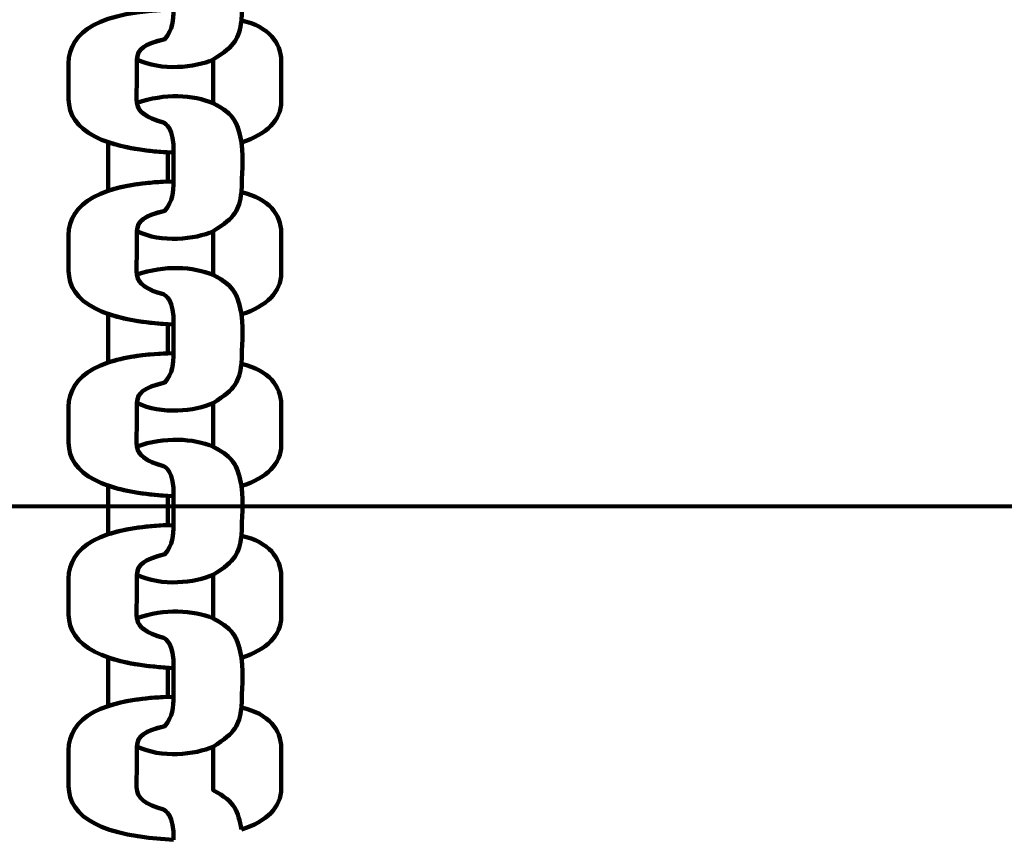
# Model space of a CAD drawing. Units: centimetres. Extents: x -13.5 to 1.9, y -3.5 to 9.8.
# Drawn here: x -5.9 to -5.8, y 4 to 4.1 of the extents above; entities that cross this region are included whole.
import ezdxf

# ---------------------------------------------------------------- set-up
doc = ezdxf.new("R2010")
doc.units = ezdxf.units.CM
doc.header["$MEASUREMENT"] = 0
doc.layers.add('layer 1', color=7, linetype='Continuous')

msp = doc.modelspace()

# ---------------------------------------------------------------- linework, layer by layer
at = {"layer": 'layer 1', "color": 242, "lineweight": 25}
msp.add_open_spline([(-5.09661, 7.12757), (-4.89249, 7.23158), (-4.6614, 7.29027), (-4.4166, 7.29027), (-4.4166, 7.29027), (-4.38588, 7.29027), (-4.3554, 7.28924), (-4.32513, 7.28742), (-4.32513, 7.28742), (-4.06817, 7.74475), (-3.57852, 8.05377), (-3.0166, 8.05377), (-3.0166, 8.05377), (-2.45468, 8.05377), (-1.96503, 7.74475), (-1.70807, 7.28742), (-1.70807, 7.28742), (-1.6778, 7.28925), (-1.64732, 7.29027), (-1.61659, 7.29027), (-1.61659, 7.29027), (-1.06517, 7.29027), (-0.58334, 6.99267), (-0.3227, 6.54938), (-0.3227, 6.54938), (-0.29362, 6.55106), (-0.26434, 6.55201), (-0.23484, 6.55201), (-0.23484, 6.55201), (0.59359, 6.55201), (1.26516, 5.88044), (1.26516, 5.05201), (1.26516, 5.05201), (1.26516, 4.58762), (1.26516, 4.17989), (1.26516, 3.7155), (1.26516, 3.7155), (1.26516, 2.91541), (0.63874, 2.26171), (-0.1504, 2.21791), (-0.1504, 2.21791), (-0.12832, 2.11551), (-0.11659, 2.00927), (-0.11659, 1.90027), (-0.11659, 1.90027), (-0.11659, 1.90027), (-0.11659, 1.73836), (-0.11659, 1.73836), (-0.11659, 1.73836), (-0.08305, 1.74038), (-0.04927, 1.74152), (-0.01522, 1.74152), (-0.01522, 1.74152), (0.44743, 1.74152), (0.86594, 1.55276), (1.16766, 1.24811), (1.16766, 1.24811), (1.16766, 1.24811), (1.93995, 1.24811), (1.93995, 1.24811), (1.93995, 1.24811), (1.93995, 1.24811), (1.93995, -0.10656), (1.93995, -0.10656), (1.93995, -0.10656), (1.93995, -0.10656), (1.63957, -0.10656), (1.63957, -0.10656), (1.63957, -0.10656), (1.54834, -0.93982), (0.84233, -1.58822), (-0.01522, -1.58822), (-0.01522, -1.58822), (-0.10308, -1.58822), (-0.18933, -1.58136), (-0.27352, -1.56825), (-0.27352, -1.56825), (-0.32924, -1.67993), (-0.39847, -1.78369), (-0.47908, -1.87738), (-0.47908, -1.87738), (-0.48763, -1.88806), (-0.49617, -1.89858), (-0.50472, -1.90898), (-0.50472, -1.90898), (-0.70748, -2.49736), (-1.26593, -2.9201), (-1.92317, -2.9201), (-1.92317, -2.9201), (-2.14665, -2.9201), (-2.36392, -2.9201), (-2.5874, -2.9201), (-2.5874, -2.9201), (-3.09856, -2.9201), (-3.54991, -2.66435), (-3.82073, -2.2739), (-3.82073, -2.2739), (-3.82885, -2.27826), (-3.83727, -2.28273), (-3.84601, -2.28734), (-3.84601, -2.28734), (-4.02191, -2.35977), (-4.21457, -2.39975), (-4.4166, -2.39975), (-4.4166, -2.39975), (-4.4166, -2.39975), (-5.41786, -2.39975), (-5.41786, -2.39975), (-5.41786, -2.39975), (-5.59423, -3.03193), (-6.1742, -3.49577), (-6.86265, -3.49577), (-6.86265, -3.49577), (-7.10876, -3.49577), (-7.34654, -3.49577), (-7.59265, -3.49577), (-7.59265, -3.49577), (-8.42108, -3.49577), (-9.09265, -2.8242), (-9.09265, -1.99577), (-9.09265, -1.99577), (-9.09265, -1.89092), (-9.08185, -1.78859), (-9.06138, -1.68981), (-9.06138, -1.68981), (-9.1101, -1.61133), (-9.1518, -1.52803), (-9.18556, -1.44077), (-9.18556, -1.44077), (-9.2989, -1.39293), (-9.40512, -1.33153), (-9.50222, -1.25865), (-9.50222, -1.25865), (-9.50222, -1.25865), (-9.5209, -1.25865), (-9.5209, -1.25865), (-9.5209, -1.25865), (-9.59893, -1.25865), (-9.67671, -1.25865), (-9.75474, -1.25865), (-9.75474, -1.25865), (-10.19897, -1.25865), (-10.59803, -1.06549), (-10.87268, -0.75865), (-10.87268, -0.75865), (-10.87268, -0.75865), (-12.45624, -0.75865), (-12.45624, -0.75865), (-12.45624, -0.75865), (-13.00702, -0.75865), (-13.45624, -0.30943), (-13.45624, 0.24135), (-13.45624, 0.24135), (-13.45624, 0.24135), (-13.45624, 0.24135), (-13.45624, 0.24135), (-13.45624, 0.24135), (-13.45624, 0.24135), (-13.45624, 0.75935), (-13.45624, 0.75935), (-13.45624, 0.75935), (-13.45624, 1.31013), (-13.00699, 1.75935), (-12.45624, 1.75935), (-12.45624, 1.75935), (-12.45624, 1.75935), (-10.87268, 1.75935), (-10.87268, 1.75935), (-10.87268, 1.75935), (-10.67137, 1.98425), (-10.40323, 2.14807), (-10.09945, 2.21953), (-10.09945, 2.21953), (-10.09945, 2.21953), (-10.09945, 2.4145), (-10.09945, 2.4145), (-10.09945, 2.4145), (-10.50788, 2.6825), (-10.77766, 3.14442), (-10.77766, 3.66943), (-10.77766, 3.66943), (-10.77766, 4.17105), (-10.77766, 4.60132), (-10.77766, 5.10294), (-10.77766, 5.10294), (-10.77766, 5.93137), (-10.10609, 6.60294), (-9.27766, 6.60294), (-9.27766, 6.60294), (-9.27766, 6.60294), (-8.14911, 6.60294), (-8.14911, 6.60294), (-8.14911, 6.60294), (-8.06532, 6.85076), (-7.91853, 7.06955), (-7.72781, 7.24027), (-7.72781, 7.24027), (-7.72781, 7.24027), (-7.72781, 8.82383), (-7.72781, 8.82383), (-7.72781, 8.82383), (-7.72781, 9.37458), (-7.27859, 9.82383), (-6.72781, 9.82383), (-6.72781, 9.82383), (-6.72781, 9.82383), (-6.20981, 9.82383), (-6.20981, 9.82383), (-6.20981, 9.82383), (-6.20981, 9.82383), (-6.20981, 9.82383), (-6.20981, 9.82383), (-6.20981, 9.82383), (-5.65903, 9.82383), (-5.20981, 9.37461), (-5.20981, 8.82383), (-5.20981, 8.82383), (-5.20981, 8.82383), (-5.20981, 7.24027), (-5.20981, 7.24027), (-5.20981, 7.24027), (-5.17011, 7.20474), (-5.13233, 7.1671), (-5.09661, 7.12757)], degree=3, knots=[0, 0, 0, 0, 0.017544, 0.017544, 0.017544, 0.017544, 0.035088, 0.035088, 0.035088, 0.035088, 0.052632, 0.052632, 0.052632, 0.052632, 0.070175, 0.070175, 0.070175, 0.070175, 0.087719, 0.087719, 0.087719, 0.087719, 0.105263, 0.105263, 0.105263, 0.105263, 0.122807, 0.122807, 0.122807, 0.122807, 0.140351, 0.140351, 0.140351, 0.140351, 0.157895, 0.157895, 0.157895, 0.157895, 0.175439, 0.175439, 0.175439, 0.175439, 0.192982, 0.192982, 0.192982, 0.192982, 0.210526, 0.210526, 0.210526, 0.210526, 0.22807, 0.22807, 0.22807, 0.22807, 0.245614, 0.245614, 0.245614, 0.245614, 0.263158, 0.263158, 0.263158, 0.263158, 0.280702, 0.280702, 0.280702, 0.280702, 0.298246, 0.298246, 0.298246, 0.298246, 0.315789, 0.315789, 0.315789, 0.315789, 0.333333, 0.333333, 0.333333, 0.333333, 0.350877, 0.350877, 0.350877, 0.350877, 0.368421, 0.368421, 0.368421, 0.368421, 0.385965, 0.385965, 0.385965, 0.385965, 0.403509, 0.403509, 0.403509, 0.403509, 0.421053, 0.421053, 0.421053, 0.421053, 0.438596, 0.438596, 0.438596, 0.438596, 0.45614, 0.45614, 0.45614, 0.45614, 0.473684, 0.473684, 0.473684, 0.473684, 0.491228, 0.491228, 0.491228, 0.491228, 0.508772, 0.508772, 0.508772, 0.508772, 0.526316, 0.526316, 0.526316, 0.526316, 0.54386, 0.54386, 0.54386, 0.54386, 0.561404, 0.561404, 0.561404, 0.561404, 0.578947, 0.578947, 0.578947, 0.578947, 0.596491, 0.596491, 0.596491, 0.596491, 0.614035, 0.614035, 0.614035, 0.614035, 0.631579, 0.631579, 0.631579, 0.631579, 0.649123, 0.649123, 0.649123, 0.649123, 0.666667, 0.666667, 0.666667, 0.666667, 0.684211, 0.684211, 0.684211, 0.684211, 0.701754, 0.701754, 0.701754, 0.701754, 0.719298, 0.719298, 0.719298, 0.719298, 0.736842, 0.736842, 0.736842, 0.736842, 0.754386, 0.754386, 0.754386, 0.754386, 0.77193, 0.77193, 0.77193, 0.77193, 0.789474, 0.789474, 0.789474, 0.789474, 0.807018, 0.807018, 0.807018, 0.807018, 0.824561, 0.824561, 0.824561, 0.824561, 0.842105, 0.842105, 0.842105, 0.842105, 0.859649, 0.859649, 0.859649, 0.859649, 0.877193, 0.877193, 0.877193, 0.877193, 0.894737, 0.894737, 0.894737, 0.894737, 0.912281, 0.912281, 0.912281, 0.912281, 0.929825, 0.929825, 0.929825, 0.929825, 0.947368, 0.947368, 0.947368, 0.947368, 0.964912, 0.964912, 0.964912, 0.964912, 1, 1, 1, 1], dxfattribs=at)
at = {"layer": 'layer 1', "color": 7, "lineweight": 100}
for points, knots in [([(-5.84423, 4.08209), (-5.84177, 4.08294), (-5.83927, 4.0828), (-5.8375, 4.08206), (-5.8375, 4.08206), (-5.83596, 4.08126), (-5.83552, 4.08061), (-5.83524, 4.07962), (-5.83524, 4.07962), (-5.83516, 4.07928), (-5.83508, 4.07894), (-5.835, 4.0786), (-5.835, 4.0786), (-5.8348, 4.07689), (-5.835, 4.07593), (-5.835, 4.07422), (-5.835, 4.07422), (-5.83528, 4.07258), (-5.83547, 4.07207), (-5.8375, 4.07077), (-5.8375, 4.07077), (-5.83911, 4.07007), (-5.84203, 4.06973), (-5.84424, 4.07078), (-5.84424, 4.07078), (-5.84416, 4.07172), (-5.84354, 4.07215), (-5.84176, 4.07258), (-5.84176, 4.07258), (-5.84105, 4.07342), (-5.84103, 4.07427), (-5.84099, 4.07517), (-5.84099, 4.07517), (-5.84099, 4.07601), (-5.84099, 4.07686), (-5.84099, 4.0777), (-5.84099, 4.0777), (-5.84092, 4.07987), (-5.84175, 4.08032), (-5.84189, 4.08036), (-5.84189, 4.08036), (-5.84331, 4.08075), (-5.8441, 4.08126), (-5.84423, 4.08209)], [0, 0, 0, 0, 0.083333, 0.083333, 0.083333, 0.083333, 0.166667, 0.166667, 0.166667, 0.166667, 0.25, 0.25, 0.25, 0.25, 0.333333, 0.333333, 0.333333, 0.333333, 0.416667, 0.416667, 0.416667, 0.416667, 0.5, 0.5, 0.5, 0.5, 0.583333, 0.583333, 0.583333, 0.583333, 0.666667, 0.666667, 0.666667, 0.666667, 0.75, 0.75, 0.75, 0.75, 0.833333, 0.833333, 0.833333, 0.833333, 1, 1, 1, 1]), ([(-5.84099, 4.06257), (-5.84719, 4.06284), (-5.85024, 4.06454), (-5.85024, 4.06729), (-5.85024, 4.06729), (-5.85024, 4.06834), (-5.85024, 4.06939), (-5.85024, 4.07043), (-5.85024, 4.07043), (-5.85024, 4.07321), (-5.84744, 4.07505), (-5.84099, 4.07517), (-5.84099, 4.07517), (-5.84103, 4.07427), (-5.84105, 4.07342), (-5.84176, 4.07258), (-5.84176, 4.07258), (-5.84367, 4.07212), (-5.84424, 4.07166), (-5.84424, 4.07057), (-5.84424, 4.07057), (-5.84424, 4.06945), (-5.84424, 4.06833), (-5.84425, 4.06721), (-5.84425, 4.06721), (-5.84425, 4.06622), (-5.84344, 4.06566), (-5.84189, 4.06522), (-5.84189, 4.06522), (-5.84175, 4.06518), (-5.84092, 4.06473), (-5.84099, 4.06257)], [0, 0, 0, 0, 0.111111, 0.111111, 0.111111, 0.111111, 0.222222, 0.222222, 0.222222, 0.222222, 0.333333, 0.333333, 0.333333, 0.333333, 0.444444, 0.444444, 0.444444, 0.444444, 0.555556, 0.555556, 0.555556, 0.555556, 0.666667, 0.666667, 0.666667, 0.666667, 0.777778, 0.777778, 0.777778, 0.777778, 1, 1, 1, 1]), ([(-5.835, 4.06347), (-5.8328, 4.06416), (-5.83151, 4.06545), (-5.83151, 4.06709), (-5.83151, 4.06709), (-5.83151, 4.06828), (-5.83151, 4.06946), (-5.83151, 4.07065), (-5.83151, 4.07065), (-5.83151, 4.07223), (-5.83257, 4.07366), (-5.835, 4.07422), (-5.835, 4.07422), (-5.83528, 4.07258), (-5.83547, 4.07207), (-5.8375, 4.07077), (-5.8375, 4.07077), (-5.8375, 4.06949), (-5.8375, 4.06821), (-5.8375, 4.06693), (-5.8375, 4.06693), (-5.83548, 4.06588), (-5.83536, 4.06509), (-5.835, 4.06347)], [0, 0, 0, 0, 0.142857, 0.142857, 0.142857, 0.142857, 0.285714, 0.285714, 0.285714, 0.285714, 0.428571, 0.428571, 0.428571, 0.428571, 0.571429, 0.571429, 0.571429, 0.571429, 0.714286, 0.714286, 0.714286, 0.714286, 1, 1, 1, 1]), ([(-5.84423, 4.06695), (-5.84177, 4.06781), (-5.83927, 4.06767), (-5.8375, 4.06693), (-5.8375, 4.06693), (-5.83596, 4.06613), (-5.83552, 4.06548), (-5.83524, 4.06449), (-5.83524, 4.06449), (-5.83516, 4.06415), (-5.83508, 4.06381), (-5.835, 4.06347), (-5.835, 4.06347), (-5.8348, 4.06175), (-5.835, 4.0608), (-5.835, 4.05908), (-5.835, 4.05908), (-5.83528, 4.05744), (-5.83547, 4.05694), (-5.8375, 4.05564), (-5.8375, 4.05564), (-5.83911, 4.05493), (-5.84203, 4.05459), (-5.84424, 4.05565), (-5.84424, 4.05565), (-5.84416, 4.05659), (-5.84354, 4.05702), (-5.84176, 4.05745), (-5.84176, 4.05745), (-5.84105, 4.05829), (-5.84103, 4.05913), (-5.84099, 4.06003), (-5.84099, 4.06003), (-5.84099, 4.06088), (-5.84099, 4.06172), (-5.84099, 4.06257), (-5.84099, 4.06257), (-5.84092, 4.06473), (-5.84175, 4.06518), (-5.84189, 4.06522), (-5.84189, 4.06522), (-5.84331, 4.06562), (-5.8441, 4.06612), (-5.84423, 4.06695)], [0, 0, 0, 0, 0.083333, 0.083333, 0.083333, 0.083333, 0.166667, 0.166667, 0.166667, 0.166667, 0.25, 0.25, 0.25, 0.25, 0.333333, 0.333333, 0.333333, 0.333333, 0.416667, 0.416667, 0.416667, 0.416667, 0.5, 0.5, 0.5, 0.5, 0.583333, 0.583333, 0.583333, 0.583333, 0.666667, 0.666667, 0.666667, 0.666667, 0.75, 0.75, 0.75, 0.75, 0.833333, 0.833333, 0.833333, 0.833333, 1, 1, 1, 1]), ([(-5.84675, 4.0635), (-5.84675, 4.06348), (-5.84675, 4.06347), (-5.84675, 4.06345), (-5.84675, 4.06345), (-5.84675, 4.06204), (-5.84675, 4.06063), (-5.84675, 4.05921), (-5.84675, 4.05921), (-5.84675, 4.05921), (-5.84675, 4.05921), (-5.84675, 4.05921), (-5.84675, 4.05921), (-5.84542, 4.05967), (-5.84368, 4.05994), (-5.8415, 4.06002), (-5.8415, 4.06002), (-5.8415, 4.06088), (-5.8415, 4.06174), (-5.84151, 4.06259), (-5.84151, 4.06259), (-5.84151, 4.06259), (-5.84151, 4.06259), (-5.84151, 4.06259), (-5.84151, 4.06259), (-5.84366, 4.06272), (-5.8454, 4.06303), (-5.84675, 4.0635)], [0, 0, 0, 0, 0.125, 0.125, 0.125, 0.125, 0.25, 0.25, 0.25, 0.25, 0.375, 0.375, 0.375, 0.375, 0.5, 0.5, 0.5, 0.5, 0.625, 0.625, 0.625, 0.625, 0.75, 0.75, 0.75, 0.75, 1, 1, 1, 1]), ([(-5.84099, 4.04743), (-5.84719, 4.0477), (-5.85024, 4.04941), (-5.85024, 4.05216), (-5.85024, 4.05216), (-5.85024, 4.0532), (-5.85024, 4.05425), (-5.85024, 4.0553), (-5.85024, 4.0553), (-5.85024, 4.05807), (-5.84744, 4.05991), (-5.84099, 4.06003), (-5.84099, 4.06003), (-5.84103, 4.05913), (-5.84105, 4.05829), (-5.84176, 4.05745), (-5.84176, 4.05745), (-5.84367, 4.05698), (-5.84424, 4.05652), (-5.84424, 4.05544), (-5.84424, 4.05544), (-5.84424, 4.05431), (-5.84424, 4.05319), (-5.84425, 4.05207), (-5.84425, 4.05207), (-5.84425, 4.05109), (-5.84344, 4.05052), (-5.84189, 4.05009), (-5.84189, 4.05009), (-5.84175, 4.05005), (-5.84092, 4.0496), (-5.84099, 4.04743)], [0, 0, 0, 0, 0.111111, 0.111111, 0.111111, 0.111111, 0.222222, 0.222222, 0.222222, 0.222222, 0.333333, 0.333333, 0.333333, 0.333333, 0.444444, 0.444444, 0.444444, 0.444444, 0.555556, 0.555556, 0.555556, 0.555556, 0.666667, 0.666667, 0.666667, 0.666667, 0.777778, 0.777778, 0.777778, 0.777778, 1, 1, 1, 1]), ([(-5.835, 4.04833), (-5.8328, 4.04902), (-5.83151, 4.05032), (-5.83151, 4.05196), (-5.83151, 4.05196), (-5.83151, 4.05314), (-5.83151, 4.05433), (-5.83151, 4.05552), (-5.83151, 4.05552), (-5.83151, 4.0571), (-5.83257, 4.05852), (-5.835, 4.05908), (-5.835, 4.05908), (-5.83528, 4.05744), (-5.83547, 4.05694), (-5.8375, 4.05564), (-5.8375, 4.05564), (-5.8375, 4.05436), (-5.8375, 4.05308), (-5.8375, 4.05179), (-5.8375, 4.05179), (-5.83548, 4.05075), (-5.83536, 4.04996), (-5.835, 4.04833)], [0, 0, 0, 0, 0.142857, 0.142857, 0.142857, 0.142857, 0.285714, 0.285714, 0.285714, 0.285714, 0.428571, 0.428571, 0.428571, 0.428571, 0.571429, 0.571429, 0.571429, 0.571429, 0.714286, 0.714286, 0.714286, 0.714286, 1, 1, 1, 1]), ([(-5.84423, 4.05182), (-5.84177, 4.05267), (-5.83927, 4.05253), (-5.8375, 4.05179), (-5.8375, 4.05179), (-5.83596, 4.051), (-5.83552, 4.05034), (-5.83524, 4.04935), (-5.83524, 4.04935), (-5.83516, 4.04901), (-5.83508, 4.04867), (-5.835, 4.04833), (-5.835, 4.04833), (-5.8348, 4.04662), (-5.835, 4.04566), (-5.835, 4.04395), (-5.835, 4.04395), (-5.83528, 4.04231), (-5.83547, 4.0418), (-5.8375, 4.0405), (-5.8375, 4.0405), (-5.83911, 4.0398), (-5.84203, 4.03946), (-5.84424, 4.04052), (-5.84424, 4.04052), (-5.84416, 4.04145), (-5.84354, 4.04188), (-5.84176, 4.04232), (-5.84176, 4.04232), (-5.84105, 4.04315), (-5.84103, 4.044), (-5.84099, 4.0449), (-5.84099, 4.0449), (-5.84099, 4.04574), (-5.84099, 4.04659), (-5.84099, 4.04743), (-5.84099, 4.04743), (-5.84092, 4.0496), (-5.84175, 4.05005), (-5.84189, 4.05009), (-5.84189, 4.05009), (-5.84331, 4.05048), (-5.8441, 4.05099), (-5.84423, 4.05182)], [0, 0, 0, 0, 0.083333, 0.083333, 0.083333, 0.083333, 0.166667, 0.166667, 0.166667, 0.166667, 0.25, 0.25, 0.25, 0.25, 0.333333, 0.333333, 0.333333, 0.333333, 0.416667, 0.416667, 0.416667, 0.416667, 0.5, 0.5, 0.5, 0.5, 0.583333, 0.583333, 0.583333, 0.583333, 0.666667, 0.666667, 0.666667, 0.666667, 0.75, 0.75, 0.75, 0.75, 0.833333, 0.833333, 0.833333, 0.833333, 1, 1, 1, 1]), ([(-5.84675, 4.04836), (-5.84675, 4.04835), (-5.84675, 4.04833), (-5.84675, 4.04832), (-5.84675, 4.04832), (-5.84675, 4.04691), (-5.84675, 4.04549), (-5.84675, 4.04408), (-5.84675, 4.04408), (-5.84675, 4.04408), (-5.84675, 4.04408), (-5.84675, 4.04408), (-5.84675, 4.04408), (-5.84542, 4.04453), (-5.84368, 4.04481), (-5.8415, 4.04488), (-5.8415, 4.04488), (-5.8415, 4.04574), (-5.8415, 4.0466), (-5.84151, 4.04746), (-5.84151, 4.04746), (-5.84151, 4.04746), (-5.84151, 4.04746), (-5.84151, 4.04746), (-5.84151, 4.04746), (-5.84366, 4.04758), (-5.8454, 4.04789), (-5.84675, 4.04836)], [0, 0, 0, 0, 0.125, 0.125, 0.125, 0.125, 0.25, 0.25, 0.25, 0.25, 0.375, 0.375, 0.375, 0.375, 0.5, 0.5, 0.5, 0.5, 0.625, 0.625, 0.625, 0.625, 0.75, 0.75, 0.75, 0.75, 1, 1, 1, 1]), ([(-5.84099, 4.0323), (-5.84719, 4.03257), (-5.85024, 4.03427), (-5.85024, 4.03702), (-5.85024, 4.03702), (-5.85024, 4.03807), (-5.85024, 4.03912), (-5.85024, 4.04016), (-5.85024, 4.04016), (-5.85024, 4.04294), (-5.84744, 4.04478), (-5.84099, 4.0449), (-5.84099, 4.0449), (-5.84103, 4.044), (-5.84105, 4.04315), (-5.84176, 4.04232), (-5.84176, 4.04232), (-5.84367, 4.04185), (-5.84424, 4.04139), (-5.84424, 4.0403), (-5.84424, 4.0403), (-5.84424, 4.03918), (-5.84424, 4.03806), (-5.84425, 4.03694), (-5.84425, 4.03694), (-5.84425, 4.03595), (-5.84344, 4.03539), (-5.84189, 4.03496), (-5.84189, 4.03496), (-5.84175, 4.03492), (-5.84092, 4.03446), (-5.84099, 4.0323)], [0, 0, 0, 0, 0.111111, 0.111111, 0.111111, 0.111111, 0.222222, 0.222222, 0.222222, 0.222222, 0.333333, 0.333333, 0.333333, 0.333333, 0.444444, 0.444444, 0.444444, 0.444444, 0.555556, 0.555556, 0.555556, 0.555556, 0.666667, 0.666667, 0.666667, 0.666667, 0.777778, 0.777778, 0.777778, 0.777778, 1, 1, 1, 1]), ([(-5.835, 4.0332), (-5.8328, 4.03389), (-5.83151, 4.03518), (-5.83151, 4.03682), (-5.83151, 4.03682), (-5.83151, 4.03801), (-5.83151, 4.03919), (-5.83151, 4.04038), (-5.83151, 4.04038), (-5.83151, 4.04196), (-5.83257, 4.04339), (-5.835, 4.04395), (-5.835, 4.04395), (-5.83528, 4.04231), (-5.83547, 4.0418), (-5.8375, 4.0405), (-5.8375, 4.0405), (-5.8375, 4.03922), (-5.8375, 4.03794), (-5.8375, 4.03666), (-5.8375, 4.03666), (-5.83548, 4.03561), (-5.83536, 4.03482), (-5.835, 4.0332)], [0, 0, 0, 0, 0.142857, 0.142857, 0.142857, 0.142857, 0.285714, 0.285714, 0.285714, 0.285714, 0.428571, 0.428571, 0.428571, 0.428571, 0.571429, 0.571429, 0.571429, 0.571429, 0.714286, 0.714286, 0.714286, 0.714286, 1, 1, 1, 1]), ([(-5.84423, 4.03669), (-5.84177, 4.03754), (-5.83927, 4.0374), (-5.8375, 4.03666), (-5.8375, 4.03666), (-5.83596, 4.03586), (-5.83552, 4.03521), (-5.83524, 4.03422), (-5.83524, 4.03422), (-5.83516, 4.03388), (-5.83508, 4.03354), (-5.835, 4.0332), (-5.835, 4.0332), (-5.8348, 4.03148), (-5.835, 4.03053), (-5.835, 4.02882), (-5.835, 4.02882), (-5.83528, 4.02718), (-5.83547, 4.02667), (-5.8375, 4.02537), (-5.8375, 4.02537), (-5.83911, 4.02467), (-5.84203, 4.02432), (-5.84424, 4.02538), (-5.84424, 4.02538), (-5.84416, 4.02632), (-5.84354, 4.02675), (-5.84176, 4.02718), (-5.84176, 4.02718), (-5.84105, 4.02802), (-5.84103, 4.02886), (-5.84099, 4.02976), (-5.84099, 4.02976), (-5.84099, 4.03061), (-5.84099, 4.03145), (-5.84099, 4.0323), (-5.84099, 4.0323), (-5.84092, 4.03446), (-5.84175, 4.03492), (-5.84189, 4.03496), (-5.84189, 4.03496), (-5.84331, 4.03535), (-5.8441, 4.03585), (-5.84423, 4.03669)], [0, 0, 0, 0, 0.083333, 0.083333, 0.083333, 0.083333, 0.166667, 0.166667, 0.166667, 0.166667, 0.25, 0.25, 0.25, 0.25, 0.333333, 0.333333, 0.333333, 0.333333, 0.416667, 0.416667, 0.416667, 0.416667, 0.5, 0.5, 0.5, 0.5, 0.583333, 0.583333, 0.583333, 0.583333, 0.666667, 0.666667, 0.666667, 0.666667, 0.75, 0.75, 0.75, 0.75, 0.833333, 0.833333, 0.833333, 0.833333, 1, 1, 1, 1]), ([(-5.84675, 4.03323), (-5.84675, 4.03321), (-5.84675, 4.0332), (-5.84675, 4.03319), (-5.84675, 4.03319), (-5.84675, 4.03177), (-5.84675, 4.03036), (-5.84675, 4.02894), (-5.84675, 4.02894), (-5.84675, 4.02894), (-5.84675, 4.02894), (-5.84675, 4.02894), (-5.84675, 4.02894), (-5.84542, 4.0294), (-5.84368, 4.02968), (-5.8415, 4.02975), (-5.8415, 4.02975), (-5.8415, 4.03061), (-5.8415, 4.03147), (-5.84151, 4.03232), (-5.84151, 4.03232), (-5.84151, 4.03232), (-5.84151, 4.03232), (-5.84151, 4.03232), (-5.84151, 4.03232), (-5.84366, 4.03245), (-5.8454, 4.03276), (-5.84675, 4.03323)], [0, 0, 0, 0, 0.125, 0.125, 0.125, 0.125, 0.25, 0.25, 0.25, 0.25, 0.375, 0.375, 0.375, 0.375, 0.5, 0.5, 0.5, 0.5, 0.625, 0.625, 0.625, 0.625, 0.75, 0.75, 0.75, 0.75, 1, 1, 1, 1]), ([(-5.84099, 4.01716), (-5.84719, 4.01743), (-5.85024, 4.01914), (-5.85024, 4.02189), (-5.85024, 4.02189), (-5.85024, 4.02293), (-5.85024, 4.02398), (-5.85024, 4.02503), (-5.85024, 4.02503), (-5.85024, 4.0278), (-5.84744, 4.02964), (-5.84099, 4.02976), (-5.84099, 4.02976), (-5.84103, 4.02886), (-5.84105, 4.02802), (-5.84176, 4.02718), (-5.84176, 4.02718), (-5.84367, 4.02671), (-5.84424, 4.02625), (-5.84424, 4.02517), (-5.84424, 4.02517), (-5.84424, 4.02405), (-5.84424, 4.02292), (-5.84425, 4.0218), (-5.84425, 4.0218), (-5.84425, 4.02082), (-5.84344, 4.02025), (-5.84189, 4.01982), (-5.84189, 4.01982), (-5.84175, 4.01978), (-5.84092, 4.01933), (-5.84099, 4.01716)], [0, 0, 0, 0, 0.111111, 0.111111, 0.111111, 0.111111, 0.222222, 0.222222, 0.222222, 0.222222, 0.333333, 0.333333, 0.333333, 0.333333, 0.444444, 0.444444, 0.444444, 0.444444, 0.555556, 0.555556, 0.555556, 0.555556, 0.666667, 0.666667, 0.666667, 0.666667, 0.777778, 0.777778, 0.777778, 0.777778, 1, 1, 1, 1]), ([(-5.835, 4.01806), (-5.8328, 4.01876), (-5.83151, 4.02005), (-5.83151, 4.02169), (-5.83151, 4.02169), (-5.83151, 4.02287), (-5.83151, 4.02406), (-5.83151, 4.02525), (-5.83151, 4.02525), (-5.83151, 4.02683), (-5.83257, 4.02825), (-5.835, 4.02882), (-5.835, 4.02882), (-5.83528, 4.02718), (-5.83547, 4.02667), (-5.8375, 4.02537), (-5.8375, 4.02537), (-5.8375, 4.02409), (-5.8375, 4.02281), (-5.8375, 4.02153), (-5.8375, 4.02153), (-5.83548, 4.02048), (-5.83536, 4.01969), (-5.835, 4.01806)], [0, 0, 0, 0, 0.142857, 0.142857, 0.142857, 0.142857, 0.285714, 0.285714, 0.285714, 0.285714, 0.428571, 0.428571, 0.428571, 0.428571, 0.571429, 0.571429, 0.571429, 0.571429, 0.714286, 0.714286, 0.714286, 0.714286, 1, 1, 1, 1]), ([(-5.84423, 4.02155), (-5.84177, 4.0224), (-5.83927, 4.02226), (-5.8375, 4.02153), (-5.8375, 4.02153), (-5.83596, 4.02073), (-5.83552, 4.02007), (-5.83524, 4.01909), (-5.83524, 4.01909), (-5.83516, 4.01875), (-5.83508, 4.0184), (-5.835, 4.01806), (-5.835, 4.01806), (-5.8348, 4.01635), (-5.835, 4.01539), (-5.835, 4.01368), (-5.835, 4.01368), (-5.83528, 4.01204), (-5.83547, 4.01153), (-5.8375, 4.01023), (-5.8375, 4.01023), (-5.83911, 4.00953), (-5.84203, 4.00919), (-5.84424, 4.01025), (-5.84424, 4.01025), (-5.84416, 4.01118), (-5.84354, 4.01161), (-5.84176, 4.01205), (-5.84176, 4.01205), (-5.84105, 4.01288), (-5.84103, 4.01373), (-5.84099, 4.01463), (-5.84099, 4.01463), (-5.84099, 4.01547), (-5.84099, 4.01632), (-5.84099, 4.01716), (-5.84099, 4.01716), (-5.84092, 4.01933), (-5.84175, 4.01978), (-5.84189, 4.01982), (-5.84189, 4.01982), (-5.84331, 4.02021), (-5.8441, 4.02072), (-5.84423, 4.02155)], [0, 0, 0, 0, 0.083333, 0.083333, 0.083333, 0.083333, 0.166667, 0.166667, 0.166667, 0.166667, 0.25, 0.25, 0.25, 0.25, 0.333333, 0.333333, 0.333333, 0.333333, 0.416667, 0.416667, 0.416667, 0.416667, 0.5, 0.5, 0.5, 0.5, 0.583333, 0.583333, 0.583333, 0.583333, 0.666667, 0.666667, 0.666667, 0.666667, 0.75, 0.75, 0.75, 0.75, 0.833333, 0.833333, 0.833333, 0.833333, 1, 1, 1, 1]), ([(-5.84675, 4.01809), (-5.84675, 4.01808), (-5.84675, 4.01806), (-5.84675, 4.01805), (-5.84675, 4.01805), (-5.84675, 4.01664), (-5.84675, 4.01522), (-5.84675, 4.01381), (-5.84675, 4.01381), (-5.84675, 4.01381), (-5.84675, 4.01381), (-5.84675, 4.01381), (-5.84675, 4.01381), (-5.84542, 4.01426), (-5.84368, 4.01454), (-5.8415, 4.01461), (-5.8415, 4.01461), (-5.8415, 4.01547), (-5.8415, 4.01633), (-5.84151, 4.01719), (-5.84151, 4.01719), (-5.84151, 4.01719), (-5.84151, 4.01719), (-5.84151, 4.01719), (-5.84151, 4.01719), (-5.84366, 4.01732), (-5.8454, 4.01762), (-5.84675, 4.01809)], [0, 0, 0, 0, 0.125, 0.125, 0.125, 0.125, 0.25, 0.25, 0.25, 0.25, 0.375, 0.375, 0.375, 0.375, 0.5, 0.5, 0.5, 0.5, 0.625, 0.625, 0.625, 0.625, 0.75, 0.75, 0.75, 0.75, 1, 1, 1, 1]), ([(-5.84099, 4.00203), (-5.84719, 4.0023), (-5.85024, 4.004), (-5.85024, 4.00675), (-5.85024, 4.00675), (-5.85024, 4.0078), (-5.85024, 4.00885), (-5.85024, 4.0099), (-5.85024, 4.0099), (-5.85024, 4.01267), (-5.84744, 4.01451), (-5.84099, 4.01463), (-5.84099, 4.01463), (-5.84103, 4.01373), (-5.84105, 4.01288), (-5.84176, 4.01205), (-5.84176, 4.01205), (-5.84367, 4.01158), (-5.84424, 4.01112), (-5.84424, 4.01003), (-5.84424, 4.01003), (-5.84424, 4.00891), (-5.84424, 4.00779), (-5.84425, 4.00667), (-5.84425, 4.00667), (-5.84425, 4.00568), (-5.84344, 4.00512), (-5.84189, 4.00469), (-5.84189, 4.00469), (-5.84175, 4.00465), (-5.84092, 4.00419), (-5.84099, 4.00203)], [0, 0, 0, 0, 0.111111, 0.111111, 0.111111, 0.111111, 0.222222, 0.222222, 0.222222, 0.222222, 0.333333, 0.333333, 0.333333, 0.333333, 0.444444, 0.444444, 0.444444, 0.444444, 0.555556, 0.555556, 0.555556, 0.555556, 0.666667, 0.666667, 0.666667, 0.666667, 0.777778, 0.777778, 0.777778, 0.777778, 1, 1, 1, 1]), ([(-5.835, 4.00293), (-5.8328, 4.00362), (-5.83151, 4.00491), (-5.83151, 4.00655), (-5.83151, 4.00655), (-5.83151, 4.00774), (-5.83151, 4.00893), (-5.83151, 4.01011), (-5.83151, 4.01011), (-5.83151, 4.0117), (-5.83257, 4.01312), (-5.835, 4.01368), (-5.835, 4.01368), (-5.83528, 4.01204), (-5.83547, 4.01153), (-5.8375, 4.01023), (-5.8375, 4.01023), (-5.8375, 4.00895), (-5.8375, 4.00767), (-5.8375, 4.00639), (-5.8375, 4.00639), (-5.83548, 4.00535), (-5.83536, 4.00455), (-5.835, 4.00293)], [0, 0, 0, 0, 0.142857, 0.142857, 0.142857, 0.142857, 0.285714, 0.285714, 0.285714, 0.285714, 0.428571, 0.428571, 0.428571, 0.428571, 0.571429, 0.571429, 0.571429, 0.571429, 0.714286, 0.714286, 0.714286, 0.714286, 1, 1, 1, 1])]:
    msp.add_open_spline(points, degree=3, knots=knots, dxfattribs=at)
at = {"layer": 'layer 1', "color": 7, "lineweight": 80}
msp.add_open_spline([(-6.03865, 3.98909), (-6.03865, 3.98909), (-6.03865, 4.03139), (-6.03865, 4.03139), (-6.03865, 4.03139), (-6.03865, 4.03139), (-4.2056, 4.03139), (-4.2056, 4.03139), (-4.2056, 4.03139), (-4.2056, 4.03139), (-4.2056, 3.98909), (-4.2056, 3.98909), (-4.2056, 3.98909), (-4.2056, 3.98909), (-6.03865, 3.98909), (-6.03865, 3.98909)], degree=3, knots=[0, 0, 0, 0, 0.2, 0.2, 0.2, 0.2, 0.4, 0.4, 0.4, 0.4, 0.6, 0.6, 0.6, 0.6, 1, 1, 1, 1], dxfattribs=at)

doc.saveas('drawing.dxf')
